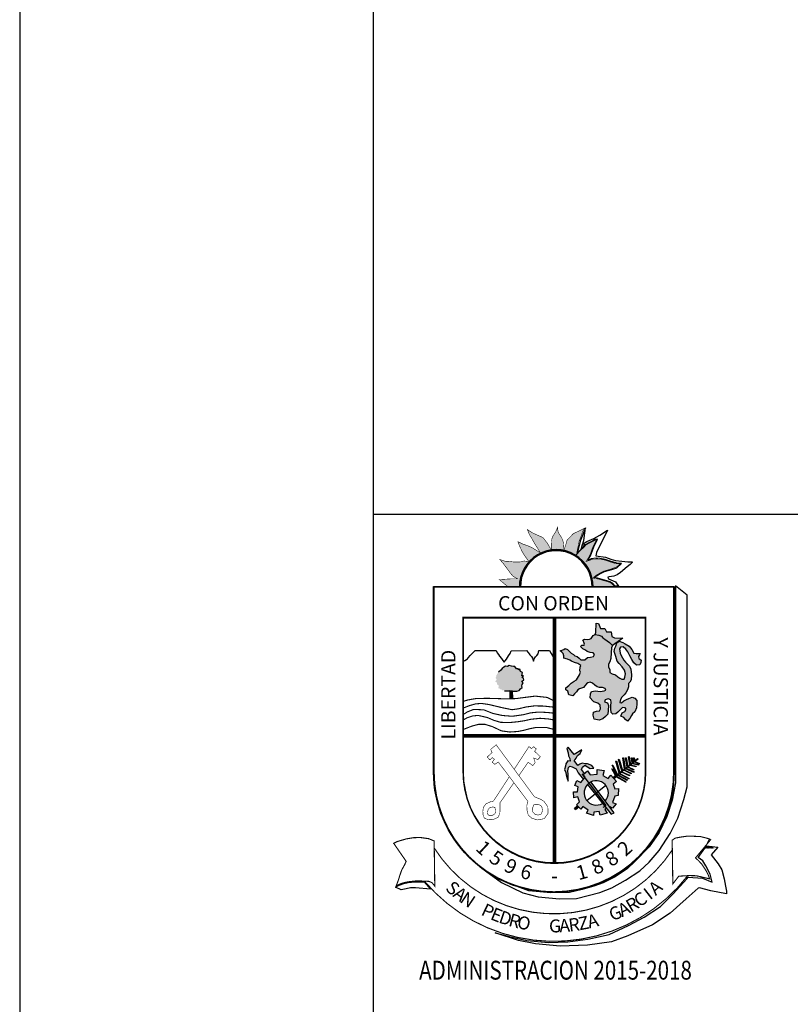
# Paper-space layout 'Presentación1' of a CAD drawing. Units: millimetres. Extents: x 0 to 91, y 0 to 61.
# Drawn here: x 0 to 3.3, y 11.1 to 15.2 of the extents above; entities that cross this region are included whole.
import ezdxf
from ezdxf.enums import TextEntityAlignment as Align

# ---------------------------------------------------------------- set-up
doc = ezdxf.new("R2010")
doc.units = ezdxf.units.MM
doc.header["$LTSCALE"] = 0.025
doc.styles.add('Textos', font='romans.shx', dxfattribs={"width": 0.8})

psp = doc.layouts.new('Presentación1')

# ---------------------------------------------------------------- hatches: boundary and pattern name
for points in [[(2.4345, 12.8423), (2.5279, 12.8423), (2.5116, 12.8588), (2.4968, 12.8654), (2.4779, 12.8702), (2.4619, 12.8756), (2.4329, 12.881), (2.446, 12.8922), (2.4644, 12.9028), (2.478, 12.9099), (2.494, 12.9145), (2.5065, 12.918), (2.5213, 12.9233), (2.5337, 12.928), (2.5492, 12.9403), (2.5279, 12.9428), (2.5054, 12.95), (2.4865, 12.9566), (2.4682, 12.9608), (2.4504, 12.9615), (2.4344, 12.9609), (2.4048, 12.951), (2.4167, 12.9711), (2.4227, 12.9829), (2.4275, 12.9977), (2.4329, 13.0119), (2.4412, 13.029), (2.449, 13.0444), (2.4134, 13.0261), (2.4015, 13.0191), (2.395, 13.0096), (2.3872, 13.0032), (2.3629, 12.9784), (2.3707, 13.0157), (2.3749, 13.0364), (2.3815, 13.0535), (2.3863, 13.0677), (2.3911, 13.0801), (2.3977, 13.0925), (2.3822, 13.0843), (2.3686, 13.0778), (2.3508, 13.0696), (2.3401, 13.0584), (2.33, 13.0484), (2.3223, 13.0389), (2.3204, 13.0283), (2.3109, 12.9993), (2.308, 13.0325), (2.3051, 13.0432), (2.2992, 13.055), (2.2922, 13.0651), (2.2863, 13.0758), (2.284, 13.0876), (2.284, 13.0965), (2.2756, 13.077), (2.2679, 13.0652), (2.2614, 13.0552), (2.2577, 13.038), (2.257, 13.0007), (2.2382, 13.0316), (2.2211, 13.053), (2.1803, 13.0709), (2.1656, 13.0798), (2.1555, 13.087), (2.1637, 13.0656), (2.1731, 13.0508), (2.1825, 13.0336), (2.1896, 13.0217), (2.2108, 12.9879), (2.1741, 13.0105), (2.1558, 13.0183), (2.1381, 13.0243), (2.1233, 13.0315), (2.1151, 13.0351), (2.1227, 13.0155), (2.1332, 12.993), (2.1462, 12.9722), (2.1621, 12.9508), (2.1414, 12.9533), (2.1248, 12.9492), (2.0999, 12.9487), (2.0762, 12.9517), (2.0597, 12.9524), (2.0384, 12.9596), (2.0555, 12.9394), (2.0714, 12.918), (2.0843, 12.9002), (2.0949, 12.8883), (2.1138, 12.8776), (2.089, 12.8777), (2.0363, 12.8744), (2.0745, 12.8423), (2.1214, 12.8423, -1.016898)], [(2.5116, 12.6531), (2.4912, 12.6522), (2.4844, 12.6667), (2.4656, 12.6675), (2.458, 12.688), (2.4469, 12.6897), (2.446, 12.6497), (2.4426, 12.642), (2.4588, 12.6386), (2.4699, 12.6343), (2.4758, 12.6275), (2.4844, 12.6216), (2.4946, 12.6139), (2.504, 12.6079), (2.5108, 12.6003), (2.5166, 12.5951), (2.5602, 12.6258), (2.5253, 12.6267), (2.5142, 12.6335)], [(2.4852, 12.4121), (2.4878, 12.4053), (2.481, 12.4019), (2.4648, 12.3994), (2.4443, 12.4019), (2.4281, 12.3994), (2.423, 12.3891), (2.4222, 12.3721), (2.4333, 12.3602), (2.4375, 12.3551), (2.4545, 12.35), (2.4639, 12.3415), (2.4656, 12.3261), (2.4614, 12.3176), (2.4486, 12.3168), (2.4358, 12.3117), (2.435, 12.2989), (2.4392, 12.2827), (2.4597, 12.2776), (2.4758, 12.2836), (2.4869, 12.2938), (2.4971, 12.304), (2.498, 12.3193), (2.5005, 12.3398), (2.4954, 12.3508), (2.4835, 12.3559), (2.4852, 12.3636), (2.4988, 12.3679), (2.5091, 12.3636), (2.5108, 12.3525), (2.5099, 12.3398), (2.5091, 12.3261), (2.5108, 12.3108), (2.5184, 12.3032), (2.5304, 12.3049), (2.5389, 12.3117), (2.5457, 12.3176), (2.5542, 12.3261), (2.5593, 12.3321), (2.5704, 12.3296), (2.5747, 12.3244), (2.5695, 12.3151), (2.5585, 12.3091), (2.5525, 12.2955), (2.5644, 12.2887), (2.5713, 12.2802), (2.5806, 12.2734), (2.59, 12.2853), (2.5968, 12.2981), (2.6011, 12.3049), (2.6121, 12.3134), (2.619, 12.3296), (2.6207, 12.3466), (2.6198, 12.3619), (2.6121, 12.3713), (2.6002, 12.3755), (2.5866, 12.3696), (2.5764, 12.3662), (2.5653, 12.3593), (2.5551, 12.3517), (2.5483, 12.3525), (2.5508, 12.3653), (2.5568, 12.3755), (2.5661, 12.3849), (2.5738, 12.3943), (2.5806, 12.407), (2.584, 12.4189), (2.5849, 12.4334), (2.59, 12.4394), (2.596, 12.4496), (2.5977, 12.4709), (2.5943, 12.4939), (2.5883, 12.5075), (2.5806, 12.5151), (2.5721, 12.5237), (2.5653, 12.533), (2.5534, 12.5518), (2.55, 12.5628), (2.5465, 12.5799), (2.5508, 12.5875), (2.5619, 12.5884), (2.5738, 12.579), (2.5815, 12.5679), (2.59, 12.5509), (2.5985, 12.5356), (2.6079, 12.5211), (2.619, 12.5109), (2.6334, 12.5134), (2.6377, 12.522), (2.6386, 12.5322), (2.6326, 12.5364), (2.6283, 12.5398), (2.6266, 12.5484), (2.6309, 12.5552), (2.6343, 12.5603), (2.6173, 12.5603), (2.6079, 12.5628), (2.5985, 12.5781), (2.5874, 12.5918), (2.5704, 12.602), (2.5602, 12.6079), (2.5448, 12.6131), (2.5346, 12.6062), (2.5312, 12.5918), (2.5261, 12.5833), (2.5244, 12.5688), (2.5312, 12.5475), (2.5363, 12.5279), (2.5448, 12.5177), (2.5576, 12.5041), (2.5678, 12.4905), (2.5713, 12.4743), (2.5695, 12.4607), (2.5661, 12.4521), (2.5627, 12.4521), (2.5568, 12.4513), (2.5474, 12.4564), (2.5397, 12.4615), (2.5295, 12.4709), (2.515, 12.4743), (2.5057, 12.4802), (2.5057, 12.4913), (2.4997, 12.5041), (2.4997, 12.516), (2.5048, 12.5254), (2.5091, 12.539), (2.5108, 12.5637), (2.5125, 12.585), (2.5167, 12.595), (2.5108, 12.6003), (2.504, 12.6079), (2.4946, 12.6139), (2.4844, 12.6216), (2.4758, 12.6275), (2.4699, 12.6343), (2.4588, 12.6386), (2.4426, 12.642), (2.4341, 12.6369), (2.4256, 12.625), (2.4196, 12.6216), (2.4103, 12.6199), (2.3975, 12.6216), (2.3907, 12.6173), (2.3949, 12.6088), (2.3983, 12.6003), (2.3966, 12.596), (2.3864, 12.596), (2.3804, 12.5909), (2.3915, 12.5807), (2.4017, 12.5756), (2.4094, 12.5696), (2.4213, 12.5654), (2.435, 12.5637), (2.4401, 12.5569), (2.4358, 12.5475), (2.423, 12.5458), (2.4111, 12.5432), (2.4, 12.5339), (2.383, 12.5339), (2.3753, 12.5415), (2.3668, 12.5484), (2.3566, 12.5509), (2.3515, 12.5569), (2.3413, 12.562), (2.3344, 12.5696), (2.3251, 12.5773), (2.3165, 12.5816), (2.3097, 12.5773), (2.2944, 12.5722), (2.3021, 12.5671), (2.3072, 12.5603), (2.3097, 12.5509), (2.3106, 12.5415), (2.3259, 12.5373), (2.3361, 12.533), (2.343, 12.5279), (2.3557, 12.522), (2.3694, 12.5177), (2.3821, 12.51), (2.3796, 12.5024), (2.3779, 12.4879), (2.3804, 12.4811), (2.3762, 12.47), (2.3643, 12.4496), (2.354, 12.4428), (2.3413, 12.4351), (2.331, 12.4249), (2.3191, 12.4155), (2.3191, 12.4062), (2.3276, 12.4011), (2.331, 12.3857), (2.3489, 12.3806), (2.3549, 12.3891), (2.3634, 12.3977), (2.3702, 12.4062), (2.3762, 12.4104), (2.3932, 12.4164), (2.3992, 12.4241), (2.406, 12.4317), (2.412, 12.4368), (2.4222, 12.4394), (2.4315, 12.4351), (2.4418, 12.4266), (2.4511, 12.4189), (2.4614, 12.4164), (2.4741, 12.4164)], [(2.1087, 12.4963), (2.1028, 12.5058), (2.0963, 12.5058), (2.088, 12.5065), (2.0774, 12.5101), (2.0708, 12.5059), (2.0631, 12.5077), (2.056, 12.5025), (2.0489, 12.4972), (2.0429, 12.4901), (2.0328, 12.4812), (2.0299, 12.4777), (2.0269, 12.4736), (2.0239, 12.4682), (2.0227, 12.4617), (2.0203, 12.4564), (2.0256, 12.4511), (2.0191, 12.4422), (2.0267, 12.4369), (2.0267, 12.4303), (2.0332, 12.425), (2.0326, 12.4137), (2.0373, 12.4131), (2.0402, 12.4066), (2.0432, 12.4113), (2.0479, 12.4042), (2.0532, 12.4054), (2.0586, 12.4018), (2.0639, 12.403), (2.0805, 12.4017), (2.0929, 12.4005), (2.0994, 12.4005), (2.1107, 12.4016), (2.1207, 12.4045), (2.1267, 12.411), (2.1326, 12.4163), (2.1315, 12.4234), (2.1339, 12.4293), (2.138, 12.4364), (2.1315, 12.4429), (2.1398, 12.4482), (2.1387, 12.4565), (2.1328, 12.4589), (2.1393, 12.4654), (2.1322, 12.466), (2.1347, 12.4802), (2.1264, 12.4838), (2.1229, 12.4945), (2.1193, 12.4909), (2.1158, 12.4963)], [(2.0929, 12.4005), (2.0805, 12.4017), (2.0803, 12.3703), (2.0934, 12.3709)], [(2.3577, 12.1112), (2.3628, 12.1163), (2.3688, 12.1287), (2.3801, 12.1359), (2.3871, 12.1524), (2.3544, 12.1327), (2.3286, 12.1633), (2.3225, 12.1581), (2.3287, 12.1397), (2.3299, 12.1263), (2.3361, 12.1151), (2.3372, 12.1038), (2.3269, 12.1048), (2.3188, 12.0924), (2.3168, 12.0832), (2.3128, 12.0688), (2.3181, 12.0565), (2.3202, 12.0463), (2.3244, 12.0309), (2.3286, 12.0197), (2.3284, 12.0484), (2.3272, 12.0627), (2.3302, 12.0771), (2.3363, 12.0833), (2.3456, 12.0803), (2.3631, 12.0712), (2.3714, 12.0538), (2.3934, 12.0262), (2.4013, 12.0356), (2.392, 12.0478), (2.3978, 12.0521), (2.3857, 12.0683), (2.3897, 12.0786), (2.3999, 12.0868), (2.4102, 12.0797), (2.4226, 12.0726), (2.4379, 12.0748), (2.4286, 12.085), (2.4111, 12.092), (2.4009, 12.093), (2.3886, 12.095), (2.3783, 12.0918), (2.3691, 12.0856), (2.3536, 12.107)], [(2.5194, 12.0067), (2.5337, 12.017), (2.5099, 12.0445), (2.4987, 12.0311), (2.4751, 12.0433), (2.4821, 12.0649), (2.4513, 12.0687), (2.4514, 12.0493), (2.4217, 12.046), (2.4113, 12.0623), (2.392, 12.0478), (2.4013, 12.0356), (2.383, 12.0139), (2.3655, 12.022), (2.3564, 12.0004), (2.3718, 11.9954), (2.3679, 11.9738), (2.3515, 11.9737), (2.3527, 11.948), (2.369, 11.9533), (2.3764, 11.9308), (2.3641, 11.9194), (2.3827, 11.9), (2.3909, 11.9114), (2.4135, 11.8962), (2.4065, 11.8828), (2.4363, 11.8738), (2.4382, 11.8881), (2.4608, 11.8903), (2.465, 11.875), (2.4936, 11.8834), (2.4843, 11.8987), (2.4913, 11.9033), (2.4742, 11.9248, -13.43561), (2.486, 11.9344), (2.5034, 11.9113), (2.5047, 11.9122), (2.5161, 11.9041), (2.5323, 11.9226), (2.5169, 11.9287), (2.527, 11.9554), (2.5413, 11.9576), (2.5421, 11.9873), (2.5268, 11.9862)], [(2.5184, 12.0348), (2.5227, 12.0298), (2.5336, 12.0386), (2.5294, 12.0437)], [(2.3735, 11.9096), (2.369, 11.9144), (2.3561, 11.904), (2.3602, 11.8989)]]:
    psp.add_hatch(color=256).paths.add_polyline_path(points)
h = psp.add_hatch(color=256)
h.paths.add_polyline_path([(2.4381, 11.9701), (2.4513, 11.9807), (2.4252, 12.0156, 0.089078), (2.4104, 12.0048)])
h.paths.add_polyline_path([(2.4553, 11.9755), (2.4422, 11.9649), (2.5111, 11.8784), (2.5234, 11.8846)])
h = psp.add_hatch(color=256)
h.paths.add_polyline_path([(2.4422, 11.9649), (2.4381, 11.9701), (2.4038, 11.9424, 0.031894), (2.4075, 11.937)], flags=16)
h.paths.add_polyline_path([(2.4553, 11.9755), (2.4513, 11.9807), (2.4381, 11.9701), (2.4422, 11.9649)], flags=16)
h.paths.add_polyline_path([(2.4553, 11.9755), (2.4513, 11.9807), (2.4038, 11.9424, 0.031894), (2.4075, 11.937)])
h = psp.add_hatch()
h.set_pattern_fill('CROSS', color=256, scale=0.01159, style=0)
h.set_pattern_definition([(360, (-1.207957, 11.2029737), (0.0028974222, 0.0028974222), [0.001448711, -0.0043461333]), (90, (-1.2072326, 11.2022493), (-0.0028974222, 0.0028974222), [0.001448711, -0.0043461333])])
h.paths.add_polyline_path([(2.9139, 11.7473), (2.9039, 11.7353), (2.9492, 11.7353)])

# ---------------------------------------------------------------- linework, layer by layer
for p, q in [((89.5, 13.15), (1.5, 13.15)), ((2.2655, 12.7146), (2.2655, 11.6698)), ((2.2702, 12.7146), (2.2702, 11.6698)), ((2.2748, 12.7146), (2.2748, 11.6698)), ((1.8892, 12.531), (1.8963, 12.5351)), ((1.8963, 12.5351), (1.9011, 12.5387)), ((1.9011, 12.5387), (1.9053, 12.5434)), ((1.9053, 12.5434), (1.913, 12.5522)), ((1.913, 12.5522), (1.9189, 12.5587)), ((1.9189, 12.5587), (1.9255, 12.5646)), ((1.9255, 12.5646), (1.9344, 12.5735)), ((1.9344, 12.5735), (2.0226, 12.5737)), ((2.0226, 12.5737), (2.0273, 12.5642)), ((2.0273, 12.5642), (2.0326, 12.5571)), ((2.0326, 12.5571), (2.0373, 12.5499)), ((2.0373, 12.5499), (2.045, 12.5399)), ((2.045, 12.5399), (2.0508, 12.5315)), ((2.0615, 12.5291), (2.0668, 12.5368)), ((2.0668, 12.5368), (2.0704, 12.5433)), ((2.0704, 12.5433), (2.0758, 12.5516)), ((2.0758, 12.5516), (2.0829, 12.5604)), ((2.0829, 12.5604), (2.0871, 12.5728)), ((2.0829, 12.5604), (2.0829, 12.5604)), ((2.0871, 12.5728), (2.1511, 12.5732)), ((2.1511, 12.5732), (2.1587, 12.5654)), ((2.1587, 12.5654), (2.1628, 12.5595)), ((2.1628, 12.5595), (2.1664, 12.5548)), ((2.1664, 12.5548), (2.1723, 12.5476)), ((2.1723, 12.5476), (2.177, 12.5405)), ((2.177, 12.5405), (2.1817, 12.5286)), ((2.1817, 12.5286), (2.1841, 12.5387)), ((2.1841, 12.5387), (2.19, 12.5464)), ((2.19, 12.5464), (2.196, 12.5523)), ((2.196, 12.5523), (2.2019, 12.5599)), ((2.2019, 12.5599), (2.2043, 12.5735)), ((2.2043, 12.5735), (2.2487, 12.5734)), ((2.2487, 12.5734), (2.257, 12.5609)), ((2.257, 12.5609), (2.2611, 12.5544)), ((2.2611, 12.5544), (2.2646, 12.5472)), ((2.2646, 12.5472), (2.2655, 12.5457)), ((1.882, 12.5274), (1.8892, 12.531)), ((2.0489, 12.4972), (2.0429, 12.4901)), ((2.056, 12.5025), (2.0489, 12.4972)), ((2.0508, 12.5315), (2.0567, 12.5238)), ((2.0631, 12.5077), (2.056, 12.5025)), ((2.0567, 12.5238), (2.0615, 12.5291)), ((2.0708, 12.5059), (2.0631, 12.5077)), ((2.0774, 12.5101), (2.0708, 12.5059)), ((2.088, 12.5065), (2.0774, 12.5101)), ((2.0963, 12.5058), (2.088, 12.5065)), ((2.1028, 12.5058), (2.0963, 12.5058)), ((2.1087, 12.4963), (2.1028, 12.5058)), ((2.1158, 12.4963), (2.1087, 12.4963)), ((2.1193, 12.4909), (2.1158, 12.4963)), ((2.1229, 12.4945), (2.1193, 12.4909)), ((2.1264, 12.4838), (2.1229, 12.4945)), ((2.0429, 12.4901), (2.0328, 12.4812)), ((2.1347, 12.4802), (2.1264, 12.4838)), ((2.1322, 12.466), (2.1347, 12.4802)), ((2.1393, 12.4654), (2.1322, 12.466)), ((2.1328, 12.4589), (2.1393, 12.4654)), ((2.1387, 12.4565), (2.1328, 12.4589)), ((2.1398, 12.4482), (2.1387, 12.4565)), ((2.1207, 12.4045), (2.1267, 12.411)), ((2.1267, 12.411), (2.1326, 12.4163)), ((2.1315, 12.4429), (2.1398, 12.4482)), ((2.138, 12.4364), (2.1315, 12.4429)), ((2.1315, 12.4234), (2.1339, 12.4293)), ((2.1326, 12.4163), (2.1315, 12.4234)), ((2.1339, 12.4293), (2.138, 12.4364)), ((2.0586, 12.4018), (2.0639, 12.403)), ((2.0639, 12.403), (2.0805, 12.4017)), ((2.0805, 12.4017), (2.0803, 12.3703)), ((2.0803, 12.3703), (2.0934, 12.3709)), ((2.0929, 12.4005), (2.0805, 12.4017)), ((2.0934, 12.3709), (2.0929, 12.4005)), ((2.0929, 12.4005), (2.0994, 12.4005)), ((2.0994, 12.4005), (2.1107, 12.4016)), ((2.1107, 12.4016), (2.1207, 12.4045)), ((1.882, 12.2166), (2.6583, 12.2166)), ((1.882, 12.212), (2.6583, 12.212)), ((1.882, 12.2073), (2.6583, 12.2073)), ((2.3286, 12.1633), (2.3225, 12.1581)), ((2.3225, 12.1581), (2.3287, 12.1397)), ((2.3544, 12.1327), (2.3286, 12.1633)), ((2.3287, 12.1397), (2.3299, 12.1263)), ((2.3299, 12.1263), (2.3361, 12.1151)), ((2.3871, 12.1524), (2.3544, 12.1327)), ((2.3577, 12.1112), (2.3628, 12.1163)), ((2.3628, 12.1163), (2.3688, 12.1287)), ((2.3688, 12.1287), (2.3801, 12.1359)), ((2.3801, 12.1359), (2.3871, 12.1524)), ((2.3168, 12.0832), (2.3128, 12.0688)), ((2.3188, 12.0924), (2.3168, 12.0832)), ((2.3269, 12.1048), (2.3188, 12.0924)), ((2.3372, 12.1038), (2.3269, 12.1048)), ((2.3272, 12.0627), (2.3302, 12.0771)), ((2.3302, 12.0771), (2.3363, 12.0833)), ((2.3361, 12.1151), (2.3372, 12.1038)), ((2.3363, 12.0833), (2.3456, 12.0803)), ((2.3456, 12.0803), (2.3631, 12.0712)), ((2.3536, 12.107), (2.3577, 12.1112)), ((2.3691, 12.0856), (2.3536, 12.107)), ((2.3783, 12.0918), (2.3691, 12.0856)), ((2.3886, 12.095), (2.3783, 12.0918)), ((2.3857, 12.0683), (2.3897, 12.0786)), ((2.4009, 12.093), (2.3886, 12.095)), ((2.3897, 12.0786), (2.3999, 12.0868)), ((2.3999, 12.0868), (2.4102, 12.0797)), ((2.4111, 12.092), (2.4009, 12.093)), ((2.4102, 12.0797), (2.4226, 12.0726)), ((2.4286, 12.085), (2.4111, 12.092)), ((2.4226, 12.0726), (2.4379, 12.0748)), ((2.4379, 12.0748), (2.4286, 12.085)), ((2.3128, 12.0688), (2.3181, 12.0565)), ((2.3181, 12.0565), (2.3202, 12.0463)), ((2.3202, 12.0463), (2.3244, 12.0309)), ((2.3284, 12.0484), (2.3272, 12.0627)), ((2.3286, 12.0197), (2.3284, 12.0484)), ((2.3631, 12.0712), (2.3714, 12.0538)), ((2.3714, 12.0538), (2.3934, 12.0262)), ((2.3978, 12.0521), (2.3857, 12.0683)), ((2.392, 12.0478), (2.4113, 12.0623)), ((2.4113, 12.0623), (2.4217, 12.046)), ((2.4217, 12.046), (2.4514, 12.0493)), ((2.4514, 12.0493), (2.4513, 12.0687)), ((2.4513, 12.0687), (2.4821, 12.0649)), ((2.4821, 12.0649), (2.4751, 12.0433)), ((2.4751, 12.0433), (2.4987, 12.0311)), ((2.4987, 12.0311), (2.5099, 12.0445)), ((2.5099, 12.0445), (2.5337, 12.017)), ((2.5184, 12.0348), (2.5294, 12.0437)), ((2.5227, 12.0298), (2.5336, 12.0386)), ((2.5336, 12.0386), (2.5294, 12.0437)), ((2.3244, 12.0309), (2.3286, 12.0197)), ((2.4075, 11.937), (2.4887, 12.0024)), ((2.41, 12.0053), (2.5111, 11.8784)), ((2.5234, 11.8846), (2.4252, 12.0156)), ((2.5337, 12.017), (2.5194, 12.0067)), ((2.5194, 12.0067), (2.5268, 11.9862)), ((2.3515, 11.9737), (2.3679, 11.9738)), ((2.3527, 11.948), (2.3515, 11.9737)), ((2.369, 11.9533), (2.3527, 11.948)), ((2.3764, 11.9308), (2.369, 11.9533)), ((2.527, 11.9554), (2.5169, 11.9287)), ((2.5268, 11.9862), (2.5421, 11.9873)), ((2.5413, 11.9576), (2.527, 11.9554)), ((2.5421, 11.9873), (2.5413, 11.9576)), ((2.3561, 11.904), (2.3701, 11.9152)), ((2.3602, 11.8989), (2.3742, 11.9101)), ((2.3641, 11.9194), (2.3764, 11.9308)), ((2.3827, 11.9), (2.3641, 11.9194)), ((2.3909, 11.9114), (2.3827, 11.9)), ((2.4135, 11.8962), (2.3909, 11.9114)), ((2.5047, 11.9122), (2.5034, 11.9113)), ((2.5161, 11.9041), (2.5047, 11.9122)), ((2.5323, 11.9226), (2.5161, 11.9041)), ((2.5169, 11.9287), (2.5323, 11.9226)), ((2.3602, 11.8989), (2.3561, 11.904)), ((2.4065, 11.8828), (2.4135, 11.8962)), ((2.4363, 11.8738), (2.4065, 11.8828)), ((2.4382, 11.8881), (2.4363, 11.8738)), ((2.4608, 11.8903), (2.4382, 11.8881)), ((2.465, 11.875), (2.4608, 11.8903)), ((2.4936, 11.8834), (2.465, 11.875)), ((2.4913, 11.9033), (2.4843, 11.8987)), ((2.4843, 11.8987), (2.4936, 11.8834)), ((2.5111, 11.8784), (2.5234, 11.8846))]:
    psp.add_line(p, q)
for points in [[(0, 0), (91, 0), (91, 61), (0, 61)], [(1.5, 1.5), (89.5, 1.5), (89.5, 59.5), (1.5, 59.5)], [(2.402, 13.0933), (2.379, 13.038), (2.3666, 12.9845), (2.384, 13.0038), (2.3952, 13.0405)], [(2.3896, 13.0243), (2.4076, 13.0367), (2.4375, 13.0492), (2.4624, 13.0628), (2.496, 13.084), (2.4487, 12.9889), (2.4462, 12.9752), (2.4866, 12.969), (2.5103, 12.9609), (2.5295, 12.9553), (2.5569, 12.9522), (2.5818, 12.9491), (2.5986, 12.9491), (2.6011, 12.9485), (2.5917, 12.9385), (2.5793, 12.9292), (2.5507, 12.9043), (2.537, 12.8944), (2.5221, 12.8888), (2.5022, 12.8863), (2.4972, 12.8844), (2.4997, 12.8782), (2.5289, 12.8645), (2.5426, 12.8459), (2.5283, 12.8465), (2.5165, 12.8596), (2.5065, 12.8652), (2.4835, 12.8714), (2.4537, 12.8807), (2.4406, 12.8826), (2.4381, 12.8838), (2.4599, 12.8975), (2.4829, 12.9081), (2.5146, 12.9168), (2.5345, 12.9248), (2.555, 12.9422), (2.5345, 12.9441), (2.5071, 12.9528), (2.486, 12.9603), (2.4636, 12.964), (2.4481, 12.9652), (2.4263, 12.9628), (2.4107, 12.9553), (2.4232, 12.9752), (2.4369, 13.0131), (2.453, 13.0461), (2.4437, 13.0448), (2.4319, 13.038), (2.4157, 13.0305), (2.4014, 13.0224), (2.3958, 13.015), (2.3834, 13.0025)], [(2.7844, 12.8484), (2.7844, 12.0114), (2.7704, 11.9391), (2.7471, 11.8692), (2.7145, 11.8016), (2.6725, 11.741), (2.6118, 11.678), (2.5792, 11.6477), (2.5279, 11.6127), (2.4766, 11.5871), (2.4369, 11.5731), (2.3879, 11.5591), (2.3343, 11.5474), (2.255, 11.5451), (2.1617, 11.5544), (2.0847, 11.5824), (2.0334, 11.6034), (1.9774, 11.6384), (2.0451, 11.5894), (2.136, 11.5451), (2.2013, 11.5288), (2.2923, 11.5195), (2.3646, 11.5218), (2.4626, 11.5474), (2.5139, 11.5661), (2.5722, 11.5987), (2.6328, 11.6384), (2.6725, 11.6757), (2.7145, 11.7246), (2.7611, 11.7969), (2.7938, 11.8622), (2.8194, 11.9415), (2.8334, 11.9951), (2.8334, 12.8088)], [(2.5661, 12.4521), (2.5695, 12.4607), (2.5713, 12.4743), (2.5678, 12.4905), (2.5576, 12.5041), (2.5448, 12.5177), (2.5363, 12.5279), (2.5312, 12.5475), (2.5244, 12.5688), (2.5261, 12.5833), (2.5312, 12.5918), (2.5346, 12.6062), (2.5448, 12.6131), (2.5602, 12.6079), (2.5704, 12.602), (2.5874, 12.5918), (2.5985, 12.5781), (2.6079, 12.5628), (2.6173, 12.5603), (2.6343, 12.5603), (2.6309, 12.5552), (2.6266, 12.5484), (2.6283, 12.5398), (2.6326, 12.5364), (2.6386, 12.5322), (2.6377, 12.522), (2.6334, 12.5134), (2.619, 12.5109), (2.6079, 12.5211), (2.5985, 12.5356), (2.59, 12.5509), (2.5815, 12.5679), (2.5738, 12.579), (2.5619, 12.5884), (2.5508, 12.5875), (2.5465, 12.5799), (2.55, 12.5628), (2.5534, 12.5518), (2.5653, 12.533), (2.5721, 12.5237), (2.5806, 12.5151), (2.5883, 12.5075), (2.5943, 12.4939), (2.5977, 12.4709), (2.596, 12.4496), (2.59, 12.4394), (2.5849, 12.4334), (2.584, 12.4189), (2.5806, 12.407), (2.5738, 12.3943), (2.5661, 12.3849), (2.5568, 12.3755), (2.5508, 12.3653), (2.5483, 12.3525), (2.5551, 12.3517), (2.5653, 12.3593), (2.5764, 12.3662), (2.5866, 12.3696), (2.6002, 12.3755), (2.6121, 12.3713), (2.6198, 12.3619), (2.6207, 12.3466), (2.619, 12.3296), (2.6121, 12.3134), (2.6011, 12.3049), (2.5968, 12.2981), (2.59, 12.2853), (2.5806, 12.2734), (2.5713, 12.2802), (2.5644, 12.2887), (2.5525, 12.2955), (2.5585, 12.3091), (2.5695, 12.3151), (2.5747, 12.3244), (2.5704, 12.3296), (2.5593, 12.3321), (2.5542, 12.3261), (2.5457, 12.3176), (2.5389, 12.3117), (2.5304, 12.3049), (2.5184, 12.3032), (2.5108, 12.3108), (2.5091, 12.3261), (2.5099, 12.3398), (2.5108, 12.3525), (2.5091, 12.3636), (2.4988, 12.3679), (2.4852, 12.3636), (2.4835, 12.3559), (2.4954, 12.3508), (2.5005, 12.3398), (2.498, 12.3193), (2.4971, 12.304), (2.4869, 12.2938), (2.4758, 12.2836), (2.4597, 12.2776), (2.4392, 12.2827), (2.435, 12.2989), (2.4358, 12.3117), (2.4486, 12.3168), (2.4614, 12.3176), (2.4656, 12.3261), (2.4639, 12.3415), (2.4545, 12.35), (2.4375, 12.3551), (2.4333, 12.3602), (2.4222, 12.3721), (2.423, 12.3891), (2.4281, 12.3994), (2.4443, 12.4019), (2.4648, 12.3994), (2.481, 12.4019), (2.4878, 12.4053), (2.4852, 12.4121), (2.4741, 12.4164), (2.4614, 12.4164), (2.4511, 12.4189), (2.4418, 12.4266), (2.4315, 12.4351), (2.4222, 12.4394), (2.412, 12.4368), (2.406, 12.4317), (2.3992, 12.4241), (2.3932, 12.4164), (2.3762, 12.4104), (2.3702, 12.4062), (2.3634, 12.3977), (2.3549, 12.3891), (2.3489, 12.3806), (2.331, 12.3857), (2.3276, 12.4011), (2.3191, 12.4062), (2.3191, 12.4155), (2.331, 12.4249), (2.3413, 12.4351), (2.354, 12.4428), (2.3643, 12.4496), (2.3762, 12.47), (2.3804, 12.4811), (2.3779, 12.4879), (2.3796, 12.5024), (2.3821, 12.51), (2.3694, 12.5177), (2.3557, 12.522), (2.343, 12.5279), (2.3361, 12.533), (2.3259, 12.5373), (2.3106, 12.5415), (2.3097, 12.5509), (2.3072, 12.5603), (2.3021, 12.5671), (2.2944, 12.5722), (2.3097, 12.5773), (2.3165, 12.5816), (2.3251, 12.5773), (2.3344, 12.5696), (2.3413, 12.562), (2.3515, 12.5569), (2.3566, 12.5509), (2.3668, 12.5484), (2.3753, 12.5415), (2.383, 12.5339), (2.4, 12.5339), (2.4111, 12.5432), (2.423, 12.5458), (2.4358, 12.5475), (2.4401, 12.5569), (2.435, 12.5637), (2.4213, 12.5654), (2.4094, 12.5696), (2.4017, 12.5756), (2.3915, 12.5807), (2.3804, 12.5909), (2.3864, 12.596), (2.3966, 12.596), (2.3983, 12.6003), (2.3949, 12.6088), (2.3907, 12.6173), (2.3975, 12.6216), (2.4103, 12.6199), (2.4196, 12.6216), (2.4256, 12.625), (2.4341, 12.6369), (2.4426, 12.642), (2.446, 12.6497), (2.4469, 12.6897), (2.458, 12.688), (2.4656, 12.6675), (2.4844, 12.6667), (2.4912, 12.6522), (2.5116, 12.6531), (2.5142, 12.6335), (2.5253, 12.6267), (2.5602, 12.6258), (2.5167, 12.5952), (2.5125, 12.585), (2.5108, 12.5637), (2.5091, 12.539), (2.5048, 12.5254), (2.4997, 12.516), (2.4997, 12.5041), (2.5057, 12.4913), (2.5057, 12.4802), (2.515, 12.4743), (2.5295, 12.4709), (2.5397, 12.4615), (2.5474, 12.4564), (2.5568, 12.4513), (2.5627, 12.4521)], [(2.9155, 11.7443), (2.9639, 11.7391), (2.9362, 11.7063), (2.9656, 11.6683), (2.9812, 11.6423), (2.9915, 11.6043), (2.9967, 11.5732), (3.0002, 11.5525), (3.0002, 11.5404), (2.9345, 11.5542), (2.8861, 11.5663), (2.8809, 11.5646), (2.829, 11.5196), (2.7615, 11.4591), (2.6872, 11.409), (2.5817, 11.3623), (2.5125, 11.3381), (2.4105, 11.3226), (2.2947, 11.3191), (2.1892, 11.3295), (2.1183, 11.3433), (2.018, 11.3762), (2.0785, 11.3606), (2.1529, 11.3433), (2.2445, 11.3347), (2.3275, 11.3381), (2.4122, 11.3485), (2.5022, 11.3692), (2.5852, 11.4073), (2.6509, 11.4418), (2.72, 11.4868), (2.7737, 11.5404), (2.8324, 11.6043), (2.8376, 11.6112), (2.8982, 11.6078), (2.9397, 11.5905), (2.931, 11.6251), (2.9137, 11.6596), (2.8999, 11.6804), (2.8809, 11.6959)], [(1.611, 11.5773), (1.6308, 11.5851), (1.649, 11.5886), (1.6785, 11.592), (1.703, 11.5917), (1.7166, 11.5913), (1.7445, 11.5602), (1.6805, 11.5672), (1.6587, 11.566), (1.6405, 11.5629), (1.6199, 11.5583), (1.5962, 11.5699)]]:
    psp.add_lwpolyline(points, close=True)
for points, const_width in [([(2.5279, 12.8423), (2.5116, 12.8588), (2.4968, 12.8654), (2.4779, 12.8702), (2.4619, 12.8756), (2.4329, 12.881), (2.446, 12.8922), (2.4644, 12.9028), (2.478, 12.9099), (2.494, 12.9145), (2.5065, 12.918), (2.5213, 12.9233), (2.5337, 12.928), (2.5492, 12.9403), (2.5279, 12.9428), (2.5054, 12.95), (2.4865, 12.9566), (2.4682, 12.9608), (2.4504, 12.9615), (2.4344, 12.9609), (2.4048, 12.951), (2.4167, 12.9711), (2.4227, 12.9829), (2.4275, 12.9977), (2.4329, 13.0119), (2.4412, 13.029), (2.449, 13.0444), (2.4134, 13.0261), (2.4015, 13.0191), (2.395, 13.0096), (2.3872, 13.0032), (2.3629, 12.9784), (2.3707, 13.0157), (2.3749, 13.0364), (2.3815, 13.0535), (2.3863, 13.0677), (2.3911, 13.0801), (2.3977, 13.0925), (2.3822, 13.0843), (2.3686, 13.0778), (2.3508, 13.0696), (2.3401, 13.0584), (2.33, 13.0484), (2.3223, 13.0389), (2.3204, 13.0283), (2.3109, 12.9993), (2.308, 13.0325), (2.3051, 13.0432), (2.2992, 13.055), (2.2922, 13.0651), (2.2863, 13.0758), (2.284, 13.0876), (2.284, 13.0965), (2.2756, 13.077), (2.2679, 13.0652), (2.2614, 13.0552), (2.2577, 13.038), (2.257, 13.0007), (2.2382, 13.0316), (2.2211, 13.053), (2.1803, 13.0709), (2.1656, 13.0798), (2.1555, 13.087), (2.1637, 13.0656), (2.1731, 13.0508), (2.1825, 13.0336), (2.1896, 13.0217), (2.2108, 12.9879), (2.1741, 13.0105), (2.1558, 13.0183), (2.1381, 13.0243), (2.1233, 13.0315), (2.1151, 13.0351), (2.1227, 13.0155), (2.1332, 12.993), (2.1462, 12.9722), (2.1621, 12.9508), (2.1414, 12.9533), (2.1248, 12.9492), (2.0999, 12.9487), (2.0762, 12.9517), (2.0597, 12.9524), (2.0384, 12.9596), (2.0555, 12.9394), (2.0714, 12.918), (2.0843, 12.9002), (2.0949, 12.8883), (2.1138, 12.8776), (2.089, 12.8777), (2.0363, 12.8744), (2.0745, 12.8423)], 0.00232), ([(2.2702, 12.7146), (2.2702, 11.6698)], 0.00927), ([(1.8832, 12.3575), (1.9015, 12.3634), (1.9371, 12.3697), (1.985, 12.3707), (2.0294, 12.3694), (2.0714, 12.368), (2.1082, 12.3696), (2.1425, 12.3742), (2.1887, 12.38), (2.2396, 12.3744), (2.2655, 12.3615)], 0.00464), ([(2.2655, 12.3334), (2.2235, 12.3378), (2.185, 12.3385), (2.15, 12.3339), (2.1186, 12.3264), (2.0902, 12.3223), (2.0488, 12.3308), (1.9932, 12.3441), (1.9607, 12.3489), (1.9358, 12.3472), (1.9079, 12.3391), (1.882, 12.3288)], 0.00464), ([(2.2655, 12.3078), (2.2417, 12.3105), (2.2032, 12.3124), (2.1695, 12.309), (2.1369, 12.3008), (2.0913, 12.2945), (2.0493, 12.2977), (2.0084, 12.3067), (1.9706, 12.3217), (1.9274, 12.3236), (1.8995, 12.3125), (1.882, 12.301)], 0.00464), ([(2.2655, 12.2794), (2.244, 12.2832), (2.2096, 12.2858), (2.1711, 12.2818), (2.1421, 12.2754), (2.1149, 12.2713), (2.0811, 12.2679), (2.042, 12.2687), (2.0137, 12.2771), (1.9859, 12.289), (1.9463, 12.2981), (1.9232, 12.2958), (1.8983, 12.2876), (1.882, 12.2779)], 0.00464), ([(2.2655, 12.2393), (2.2373, 12.2466), (2.1935, 12.2473), (2.1651, 12.2415), (2.1408, 12.2351), (2.1153, 12.2299), (2.0803, 12.2277), (2.0454, 12.2325), (2.007, 12.2505), (1.9757, 12.2601), (1.9479, 12.2602), (1.9194, 12.2526), (1.882, 12.2379)], 0.00464), ([(1.882, 12.212), (2.6583, 12.212)], 0.00927), ([(2.1193, 12.0427), (2.1588, 12.0995), (2.1784, 12.0853), (2.1885, 12.0977), (2.1822, 12.1171), (2.1997, 12.1111), (2.2109, 12.1224), (2.1861, 12.1458), (2.1932, 12.1562), (2.1819, 12.1653), (2.1727, 12.157), (2.1624, 12.1662), (2.0994, 12.0696)], 0.00232), ([(2.5315, 12.0406), (2.6243, 12.1141)], 0.00232), ([(2.5698, 12.0698), (2.5622, 12.1179)], 0.00232), ([(2.5803, 12.0812), (2.5739, 12.1181)], 0.00232), ([(2.5922, 12.0865), (2.5858, 12.1233)], 0.00232), ([(2.6015, 12.0972), (2.5993, 12.1187)], 0.00232), ([(2.6079, 12.1181), (2.61, 12.1017)], 0.00232), ([(2.5376, 12.0468), (2.5168, 12.0866)], 0.00232), ([(2.5466, 12.0538), (2.5319, 12.1039)], 0.00232), ([(2.5585, 12.0619), (2.5438, 12.112)], 0.00232), ([(2.5729, 12.0733), (2.6079, 12.0572)], 0.00232), ([(2.5829, 12.0797), (2.6066, 12.0675)], 0.00232), ([(2.5902, 12.0871), (2.6169, 12.0812)], 0.00232), ([(2.6016, 12.0947), (2.6283, 12.0888)], 0.00232), ([(2.61, 12.1017), (2.6306, 12.0926)], 0.00232), ([(2.0788, 12.038), (2.0112, 11.9343), (1.9999, 11.9322), (1.9795, 11.9228), (1.9683, 11.9074), (1.9664, 11.891), (1.9675, 11.8746), (1.9727, 11.8623), (1.9902, 11.8552), (2.0107, 11.8564), (2.0312, 11.8658), (2.0383, 11.8822), (2.0392, 11.8956), (2.0391, 11.913), (2.039, 11.9274), (2.0982, 12.0124)], 0.00232), ([(2.5315, 12.0416), (2.5149, 12.0712)], 0.00232), ([(2.5305, 12.0406), (2.5737, 12.0152)], 0.00232), ([(2.5386, 12.0458), (2.5798, 12.0235)], 0.00232), ([(2.5448, 12.052), (2.587, 12.0297)], 0.00232), ([(2.5543, 12.0584), (2.5892, 12.0433)], 0.00232), ([(2.564, 12.0671), (2.5959, 12.052)], 0.00232)]:
    psp.add_lwpolyline(points, dxfattribs=dict(const_width=const_width))
at = {"const_width": 0.00464}
for points in [[(2.4322, 12.8423, 1.017154), (2.1238, 12.8423, 1.017154)], [(2.9182, 11.7525, 0.00809), (2.9278, 11.7737, 0.00809)], [(1.7597, 11.7359, 0.544786), (2.7707, 11.7275, 0.544786)], [(1.7185, 11.5949, 0.477624), (2.836, 11.6181, 0.477624)]]:
    psp.add_lwpolyline(points, format="xyb", dxfattribs=at)
for points in [[(2.3908, 13.0094), (2.3989, 13.0262)], [(2.4426, 12.642), (2.4588, 12.6386), (2.4699, 12.6343), (2.4758, 12.6275), (2.4844, 12.6216), (2.4946, 12.6139), (2.504, 12.6079), (2.5108, 12.6003), (2.5167, 12.595)], [(2.5289, 12.0432), (2.5135, 12.0709), (2.5163, 12.072), (2.5324, 12.043), (2.5363, 12.046), (2.5154, 12.0864), (2.5182, 12.0875), (2.5384, 12.0477), (2.5451, 12.0531), (2.5305, 12.104), (2.5332, 12.1047), (2.5479, 12.055), (2.5565, 12.0623), (2.5427, 12.1116), (2.5451, 12.1124), (2.5591, 12.064), (2.5679, 12.0711), (2.561, 12.1178), (2.5634, 12.1182), (2.5704, 12.0729), (2.5788, 12.0799), (2.5726, 12.1181), (2.5752, 12.1182), (2.5814, 12.0815), (2.5902, 12.0888), (2.5844, 12.123), (2.587, 12.1236), (2.5928, 12.09), (2.6003, 12.0969), (2.598, 12.1186), (2.6003, 12.1186), (2.6023, 12.0982), (2.6085, 12.1032), (2.6064, 12.118), (2.6089, 12.118), (2.6109, 12.1047), (2.6236, 12.115), (2.6251, 12.1128), (2.6117, 12.1021), (2.6311, 12.0937), (2.6296, 12.0918), (2.6098, 12.1006), (2.6033, 12.0956), (2.6287, 12.0896), (2.6276, 12.0873), (2.6003, 12.0933), (2.5937, 12.0879), (2.6171, 12.0823), (2.6163, 12.0797), (2.5907, 12.0855), (2.5838, 12.0804), (2.6072, 12.0686), (2.6061, 12.0662), (2.5816, 12.0787), (2.575, 12.0737), (2.6085, 12.0582), (2.6074, 12.0561), (2.5726, 12.072), (2.567, 12.0671), (2.5963, 12.0527), (2.5954, 12.0507), (2.5649, 12.0653), (2.5567, 12.0589), (2.5896, 12.0443), (2.5887, 12.0419), (2.5543, 12.057), (2.5477, 12.052), (2.5874, 12.0307), (2.5866, 12.0286), (2.5455, 12.0505), (2.5408, 12.0464), (2.5803, 12.0243), (2.579, 12.0226), (2.5386, 12.0443), (2.5335, 12.0408), (2.5747, 12.0163), (2.573, 12.0142), (2.5322, 12.038)], [(2.3679, 11.9738), (2.3717, 11.9952), (2.3563, 12.0004), (2.3655, 12.0223), (2.383, 12.014), (2.4013, 12.0354), (2.392, 12.0478)], [(2.4899, 11.9156), (2.3877, 12.0505)], [(2.4773, 11.9091), (2.4899, 11.9156)]]:
    psp.add_lwpolyline(points)
for points in [[(1.7597, 12.058), (1.7597, 12.8423), (2.7761, 12.8423), (2.7761, 12.058, -1)], [(1.882, 12.058), (1.882, 12.7146), (2.6583, 12.7146), (2.6583, 12.058, -1)]]:
    psp.add_lwpolyline(points, format="xyb", close=True, dxfattribs=at)
for points in [[(1.7573, 12.058), (1.7573, 12.8447), (2.7784, 12.8447), (2.7784, 12.058, -1)], [(1.8843, 12.058), (1.8843, 12.7122), (2.656, 12.7122), (2.656, 12.058, -1)]]:
    psp.add_lwpolyline(points, format="xyb", close=True)
for points, const_width in [([(1.9956, 12.1096), (1.9853, 12.1219), (2.0057, 12.1405), (1.9994, 12.1538), (2.0229, 12.1734), (2.1854, 11.953), (2.2122, 11.9419), (2.2256, 11.9338), (2.2422, 11.9103), (2.2434, 11.8827), (2.2271, 11.86), (2.1984, 11.8546), (2.1748, 11.8617), (2.1593, 11.8749), (2.1541, 11.8943), (2.1529, 11.9159), (2.1579, 11.9333), (2.0316, 12.1007), (2.0173, 12.0903), (2.0059, 12.0994), (2.0151, 12.1118), (2.0068, 12.1189)], 0.00232), ([(2.0134, 11.9087), (2.0176, 11.9077), (2.0207, 11.8924), (2.0188, 11.8831), (2.0137, 11.878), (2.0065, 11.8738), (1.9932, 11.8737), (1.987, 11.8788), (1.9859, 11.887), (1.9889, 11.8993), (1.997, 11.9076), (2.0083, 11.9097)], 0.00232), ([(2.1787, 11.8884), (2.1766, 11.8955), (2.1766, 11.9037), (2.1836, 11.9202), (2.198, 11.9213), (2.2072, 11.9183), (2.2165, 11.9122), (2.2197, 11.8927), (2.2137, 11.8794), (2.2014, 11.8752), (2.187, 11.8792)], 0.00232), ([(1.7596, 11.7655), (1.7365, 11.775), (1.7022, 11.7799), (1.6732, 11.7794), (1.6412, 11.7742), (1.6193, 11.7678), (1.6021, 11.7626), (1.5878, 11.7555), (1.6408, 11.6789), (1.6342, 11.6642), (1.6217, 11.6417), (1.6139, 11.6193), (1.6073, 11.598), (1.599, 11.5761), (1.6245, 11.5866), (1.6476, 11.5919), (1.6843, 11.5959), (1.7127, 11.5952), (1.7381, 11.5939), (1.7511, 11.5879), (1.7623, 11.5737)], 0.00464), ([(2.7701, 11.7686), (2.7826, 11.7774), (2.8074, 11.782), (2.8323, 11.7855), (2.8613, 11.7853), (2.8903, 11.784), (2.9098, 11.7792), (2.9252, 11.775), (2.9335, 11.7708), (2.8692, 11.6936), (2.8822, 11.6817), (2.8964, 11.6662), (2.9128, 11.6413), (2.9234, 11.6211), (2.9293, 11.6045), (2.8991, 11.6117), (2.8725, 11.6178), (2.8452, 11.6185), (2.8216, 11.6174), (2.7979, 11.6157), (2.7729, 11.5833)], 0.00464)]:
    psp.add_lwpolyline(points, close=True, dxfattribs=dict(const_width=const_width))
for centre, radius, start, end in [((2.278, 12.845), 0.1565, 359.0255, 180.9745), ((2.278, 12.845), 0.1519, 359.0255, 180.9745), ((2.4479, 11.9692), 0.0516, 317.6086, 300.5821)]:
    psp.add_arc(centre, radius, start, end)

# ---------------------------------------------------------------- texts
at = {"style": 'Textos'}
psp.add_text('CON ORDEN', height=0.0605, dxfattribs=at).set_placement((2.2663, 12.7438), align=Align.CENTER)
for s, rotation, p in [('Y JUSTICIA', 270, (2.6915, 12.4209)), ('LIBERTAD', 90, (1.8501, 12.3863))]:
    psp.add_text(s, height=0.0605, rotation=rotation, dxfattribs=at).set_placement(p, align=Align.CENTER)
for s, height, rotation, p in [('1', 0.0605, 316.9165, (1.964, 11.7303)), ('2', 0.0605, 42.6883, (2.574, 11.7287)), ('5', 0.0605, 326.0269, (2.0197, 11.686)), ('8', 0.0605, 33.5778, (2.518, 11.6848)), ('9', 0.0605, 335.1373, (2.0817, 11.651)), ('6', 0.0605, 344.2477, (2.1485, 11.6263)), ('1', 0.0605, 15.357, (2.3888, 11.626)), ('8', 0.0605, 24.4674, (2.4558, 11.6502)), ('S', 0.055, 318.9425, (1.8343, 11.5602)), ('A', 0.055, 41.3014, (2.7036, 11.5621)), ('A', 0.055, 322.4918, (1.866, 11.5343)), ('N', 0.055, 326.0411, (1.8992, 11.5104)), ('C', 0.055, 34.2029, (2.6389, 11.512)), ('I', 0.055, 37.7522, (2.672, 11.536)), ('P', 0.055, 334.6184, (1.9849, 11.4616)), ('G', 0.055, 23.555, (2.5317, 11.4529)), ('A', 0.055, 27.1043, (2.5686, 11.4703)), ('R', 0.055, 30.6536, (2.6044, 11.4901)), ('E', 0.055, 338.1677, (2.0224, 11.4452)), ('D', 0.055, 341.717, (2.0608, 11.4312)), ('R', 0.055, 345.2663, (2.1, 11.4196)), ('O', 0.055, 348.8156, (2.1398, 11.4104)), ('Z', 0.055, 11.0904, (2.3949, 11.4102)), ('A', 0.055, 14.6397, (2.4347, 11.4193)), ('G', 0.055, 0.4426, (2.273, 11.3979)), ('A', 0.055, 3.9919, (2.3138, 11.3995)), ('R', 0.055, 7.5412, (2.3545, 11.4036))]:
    psp.add_text(s, height=height, rotation=rotation, dxfattribs=at).set_placement(p, align=Align.MIDDLE)
psp.add_text('-', height=0.0605, dxfattribs=at).set_placement((2.2702, 11.6097), align=Align.MIDDLE)
at = {"style": 'Textos', "width": 0.8}
psp.add_text('ADMINISTRACION 2015-2018', height=0.08, dxfattribs=at).set_placement((2.2748, 11.1771), align=Align.CENTER)

doc.saveas('drawing.dxf')
